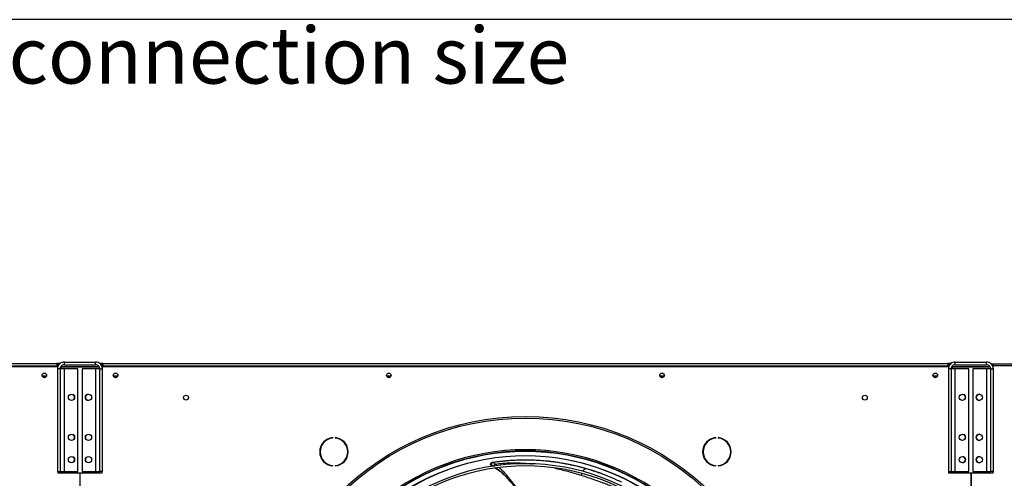
# Model space of a CAD drawing. Units: millimetres. Extents: x 5 to 414, y 3 to 291.
# Drawn here: x 189 to 263, y 257 to 291 of the extents above; entities that cross this region are included whole.
import ezdxf

# ---------------------------------------------------------------- set-up
doc = ezdxf.new("R2010")
doc.units = ezdxf.units.MM
doc.layers.add('GEOMETRY', color=7, linetype='Continuous')
doc.layers.add('TITLE', color=7, linetype='Continuous')
doc.styles.add('SLDTEXTSTYLE0', font='TXT', dxfattribs={"width": 0.605})

# ---------------------------------------------------------------- blocks, each defined once
blk = doc.blocks.new('SW_NOTE_0_3')
at = {"layer": 'GEOMETRY', "color": 0, "insert": (0, 5.457), "char_height": 4.23333, "attachment_point": 1, "style": 'SLDTEXTSTYLE0'}
blk.add_mtext('IN/OUT: See data sheet for connection size', dxfattribs=at)
blk = doc.blocks.new('Block3')
at = {"layer": 'GEOMETRY', "color": 7}
blk.add_blockref('SW_NOTE_0_3', (-156.965, 279.073), dxfattribs=at)

msp = doc.modelspace()

# ---------------------------------------------------------------- linework, layer by layer
at = {"color": 7, "linetype": 'Continuous', "lineweight": 25}
for p, q in [((192.795, 265.049), (192.795, 265.249)), ((192.795, 265.249), (195.128, 265.249)), ((195.128, 265.049), (195.128, 265.249)), ((259.462, 265.049), (259.462, 265.249)), ((259.462, 265.249), (261.795, 265.249)), ((261.795, 265.049), (261.795, 265.249)), ((128.962, 264.916), (192.295, 264.916)), ((129.028, 265.149), (192.228, 265.149)), ((192.228, 264.949), (129.028, 264.949)), ((192.228, 265.149), (192.228, 264.949)), ((192.496, 265.149), (192.228, 265.149)), ((192.394, 265.049), (192.228, 265.049)), ((192.228, 264.949), (192.228, 264.916)), ((192.475, 264.729), (192.275, 264.729)), ((192.275, 264.729), (192.275, 257.049)), ((192.295, 264.916), (192.295, 264.859)), ((192.475, 264.729), (192.475, 257.049)), ((192.795, 264.729), (192.475, 264.729)), ((192.562, 264.916), (192.54, 264.912)), ((192.562, 264.941), (192.562, 264.916)), ((192.562, 264.916), (195.386, 264.916)), ((195.411, 264.868), (192.562, 264.868)), ((192.795, 265.049), (195.128, 265.049)), ((192.795, 257.049), (192.795, 264.729)), ((193.808, 264.729), (192.795, 264.729)), ((193.808, 257.049), (193.808, 264.729)), ((195.128, 264.729), (194.115, 264.729)), ((194.115, 264.729), (194.115, 257.049)), ((195.128, 264.729), (195.128, 257.049)), ((195.448, 264.729), (195.128, 264.729)), ((195.695, 265.149), (195.427, 265.149)), ((195.448, 264.729), (195.648, 264.729)), ((195.448, 257.049), (195.448, 264.729)), ((195.628, 265.049), (195.537, 265.049)), ((195.611, 264.916), (195.628, 264.916)), ((195.695, 265.049), (195.628, 265.049)), ((195.628, 264.916), (195.628, 265.049)), ((195.628, 264.845), (195.628, 264.916)), ((195.628, 264.916), (258.962, 264.916)), ((195.648, 257.049), (195.648, 264.729)), ((195.695, 265.149), (258.895, 265.149)), ((195.695, 264.949), (195.695, 265.149)), ((195.695, 264.916), (195.695, 264.949)), ((258.895, 264.949), (195.695, 264.949)), ((258.895, 265.149), (258.895, 264.949)), ((259.163, 265.149), (258.895, 265.149)), ((259.061, 265.049), (258.895, 265.049)), ((258.895, 264.949), (258.895, 264.916)), ((259.142, 264.729), (258.942, 264.729)), ((258.942, 264.729), (258.942, 257.049)), ((258.962, 264.916), (258.962, 264.859)), ((259.142, 264.729), (259.142, 257.049)), ((259.462, 264.729), (259.142, 264.729)), ((259.228, 264.916), (259.201, 264.91)), ((259.228, 264.941), (259.228, 264.916)), ((259.228, 264.916), (262.053, 264.916)), ((262.078, 264.868), (259.228, 264.868)), ((259.462, 265.049), (261.795, 265.049)), ((259.462, 257.049), (259.462, 264.729)), ((260.475, 264.729), (259.462, 264.729)), ((260.475, 257.049), (260.475, 264.729)), ((260.782, 264.729), (260.782, 257.049)), ((261.795, 264.729), (260.782, 264.729)), ((261.795, 264.729), (261.795, 257.049)), ((262.115, 264.729), (261.795, 264.729)), ((262.115, 264.729), (262.315, 264.729)), ((262.115, 257.049), (262.115, 264.729)), ((262.131, 265.116), (262.295, 265.116)), ((262.203, 265.049), (262.295, 265.049)), ((262.278, 264.916), (262.295, 264.916)), ((262.295, 264.982), (262.295, 265.116)), ((262.295, 265.116), (285.33, 265.116)), ((262.295, 264.845), (262.295, 264.982)), ((262.295, 264.982), (268.628, 264.982)), ((262.315, 257.049), (262.315, 264.729)), ((191.451, 264.182), (191.139, 264.182)), ((196.785, 264.182), (196.472, 264.182)), ((217.229, 264.182), (216.916, 264.182)), ((237.674, 264.182), (237.361, 264.182)), ((258.118, 264.182), (257.805, 264.182)), ((212.878, 259.554), (212.878, 259.588)), ((213.056, 259.588), (213.056, 259.554)), ((241.534, 259.554), (241.534, 259.588)), ((241.712, 259.588), (241.712, 259.554)), ((212.878, 257.462), (212.878, 257.495)), ((213.056, 257.495), (213.056, 257.462)), ((224.674, 257.547), (224.761, 257.533)), ((224.872, 257.719), (224.828, 257.712)), ((232.024, 257.204), (231.865, 257.252)), ((241.534, 257.462), (241.534, 257.495)), ((241.712, 257.495), (241.712, 257.462)), ((192.275, 257.049), (192.475, 257.049)), ((192.295, 257.049), (192.295, 256.949)), ((192.295, 256.949), (193.945, 256.949)), ((192.475, 257.049), (192.795, 257.049)), ((192.795, 257.049), (193.808, 257.049)), ((193.945, 256.949), (193.945, 232.982)), ((193.978, 232.982), (193.978, 256.949)), ((193.978, 256.949), (195.628, 256.949)), ((194.115, 257.049), (195.128, 257.049)), ((195.128, 257.049), (195.448, 257.049)), ((195.648, 257.049), (195.448, 257.049)), ((195.628, 256.949), (195.628, 257.049)), ((225.561, 256.933), (225.648, 256.85)), ((232.977, 256.894), (232.444, 257.076)), ((258.942, 257.049), (259.142, 257.049)), ((258.962, 257.049), (258.962, 256.949)), ((258.962, 256.949), (260.612, 256.949)), ((259.142, 257.049), (259.462, 257.049)), ((259.462, 257.049), (260.475, 257.049)), ((260.612, 256.949), (260.612, 232.982)), ((260.645, 256.949), (260.645, 232.929)), ((260.645, 256.949), (262.295, 256.949)), ((260.782, 257.049), (261.795, 257.049)), ((261.795, 257.049), (262.115, 257.049)), ((262.315, 257.049), (262.115, 257.049)), ((262.295, 256.949), (262.295, 257.049))]:
    msp.add_line(p, q, dxfattribs=at)
at = {"color": 8, "linetype": 'Continuous', "lineweight": 25}
for p, q in [((192.562, 264.868), (192.562, 264.729)), ((259.228, 264.868), (259.228, 264.729)), ((231.864, 257.25), (231.85, 257.254)), ((192.562, 257.049), (192.562, 256.949)), ((231.516, 256.897), (231.476, 256.763)), ((259.228, 257.049), (259.228, 256.949))]:
    msp.add_line(p, q, dxfattribs=at)
at = {"color": 7, "linetype": 'Continuous', "lineweight": 25}
for centre, radius in [((191.295, 264.249), 0.173), ((191.295, 264.249), 0.17), ((196.628, 264.249), 0.173), ((196.628, 264.249), 0.17), ((217.073, 264.249), 0.173), ((217.073, 264.249), 0.17), ((237.517, 264.249), 0.173), ((237.517, 264.249), 0.17), ((257.962, 264.249), 0.173), ((257.962, 264.249), 0.17), ((193.325, 262.609), 0.233), ((194.598, 262.609), 0.233), ((201.895, 262.582), 0.183), ((252.695, 262.582), 0.183), ((259.992, 262.609), 0.233), ((261.265, 262.609), 0.233), ((227.295, 241.449), 19.724), ((227.295, 241.449), 19.6), ((193.325, 259.609), 0.233), ((194.598, 259.609), 0.233), ((259.992, 259.609), 0.233), ((261.265, 259.609), 0.233), ((193.325, 257.942), 0.233), ((194.598, 257.942), 0.233), ((259.992, 257.942), 0.233), ((261.265, 257.942), 0.233)]:
    msp.add_circle(centre, radius, dxfattribs=at)
for centre, radius, start, end in [((193.322, 262.609), 0.233, 335.40045, 62.50974), ((194.602, 262.609), 0.233, 90.40926, 180), ((194.602, 262.609), 0.233, 180, 269.59074), ((259.988, 262.609), 0.233, 335.40045, 62.50974), ((261.268, 262.609), 0.233, 90.40926, 180), ((261.268, 262.609), 0.233, 180, 269.59074), ((193.322, 259.609), 0.233, 335.40045, 62.50974), ((194.602, 259.609), 0.233, 134.47735, 192.86213), ((212.967, 258.525), 1.067, 94.78019, 265.21981), ((212.967, 258.525), 1.033, 94.9342, 265.0658), ((212.967, 258.525), 1.067, 274.78019, 85.21981), ((212.967, 258.525), 1.033, 274.9342, 85.0658), ((241.623, 258.525), 1.067, 94.78019, 265.21981), ((241.623, 258.525), 1.033, 94.9342, 265.0658), ((241.623, 258.525), 1.067, 274.78019, 85.21981), ((241.623, 258.525), 1.033, 274.9342, 85.0658), ((259.988, 259.609), 0.233, 335.40045, 62.50974), ((261.268, 259.609), 0.233, 90.40926, 180), ((261.268, 259.609), 0.233, 180, 269.59074), ((227.295, 241.449), 17.229, 48.23537, 131.76463), ((193.322, 257.942), 0.233, 335.40045, 62.50974), ((194.602, 257.942), 0.233, 134.47735, 192.86213), ((227.295, 241.316), 17.231, 90, 131.45725), ((227.295, 241.449), 17.129, 48.24783, 131.75217), ((227.295, 241.316), 16.898, 48.59107, 131.40893), ((227.295, 241.449), 16.767, 101.12142, 131.70567), ((227.295, 241.316), 17.231, 48.54275, 90), ((227.295, 241.449), 16.767, 48.29433, 78.87861), ((259.988, 257.942), 0.233, 270.40927, 89.59073), ((261.268, 257.942), 0.233, 90.40925, 180), ((261.268, 257.942), 0.233, 180, 269.59075), ((227.295, 241.316), 16.317, 90, 131.31998), ((227.295, 241.316), 16.15, 48.70672, 131.29328), ((227.295, 241.316), 16.317, 48.68002, 90)]:
    msp.add_arc(centre, radius, start, end, dxfattribs=at)
for points, knots in [([(192.795, 265.249), (192.736, 265.243), (192.618, 265.231), (192.462, 265.14), (192.344, 265.007), (192.283, 264.861), (192.277, 264.765), (192.275, 264.729)], [0, 0, 0, 0, 0.216358, 0.432723, 0.649088, 0.865454, 1, 1, 1, 1]), ([(195.648, 264.729), (195.643, 264.788), (195.631, 264.906), (195.54, 265.062), (195.406, 265.18), (195.26, 265.241), (195.165, 265.247), (195.128, 265.249)], [0, 0, 0, 0, 0.216358, 0.432723, 0.649088, 0.865454, 1, 1, 1, 1]), ([(259.462, 265.249), (259.403, 265.243), (259.285, 265.231), (259.128, 265.14), (259.011, 265.007), (258.95, 264.861), (258.944, 264.765), (258.942, 264.729)], [0, 0, 0, 0, 0.216358, 0.432723, 0.649088, 0.865454, 1, 1, 1, 1]), ([(262.315, 264.729), (262.309, 264.788), (262.298, 264.906), (262.206, 265.062), (262.073, 265.18), (261.927, 265.241), (261.832, 265.247), (261.795, 265.249)], [0, 0, 0, 0, 0.216358, 0.432723, 0.649088, 0.865454, 1, 1, 1, 1]), ([(192.795, 265.049), (192.761, 265.046), (192.691, 265.039), (192.594, 264.986), (192.52, 264.904), (192.481, 264.813), (192.477, 264.752), (192.475, 264.729)], [0, 0, 0, 0, 0.201879, 0.420927, 0.63998, 0.859032, 1, 1, 1, 1]), ([(192.504, 264.857), (192.506, 264.857), (192.524, 264.861), (192.544, 264.865), (192.562, 264.868)], [0, 0, 0, 0, 0.114848, 1, 1, 1, 1]), ([(195.448, 264.729), (195.445, 264.763), (195.439, 264.833), (195.385, 264.929), (195.303, 265.004), (195.212, 265.043), (195.152, 265.047), (195.128, 265.049)], [0, 0, 0, 0, 0.201879, 0.420927, 0.63998, 0.859032, 1, 1, 1, 1]), ([(259.462, 265.049), (259.428, 265.046), (259.357, 265.039), (259.261, 264.986), (259.186, 264.904), (259.147, 264.813), (259.143, 264.752), (259.142, 264.729)], [0, 0, 0, 0, 0.201879, 0.420927, 0.63998, 0.859032, 1, 1, 1, 1]), ([(259.174, 264.857), (259.175, 264.857), (259.192, 264.861), (259.211, 264.865), (259.228, 264.868)], [0, 0, 0, 0, 0.072057, 1, 1, 1, 1]), ([(262.115, 264.729), (262.112, 264.763), (262.105, 264.833), (262.052, 264.929), (261.97, 265.004), (261.879, 265.043), (261.819, 265.047), (261.795, 265.049)], [0, 0, 0, 0, 0.201879, 0.420927, 0.63998, 0.859032, 1, 1, 1, 1]), ([(228.935, 257.818), (228.746, 257.835), (228.386, 257.867), (227.864, 257.891), (227.388, 257.901), (226.946, 257.897), (226.539, 257.883), (226.159, 257.861), (225.807, 257.833), (225.474, 257.8), (225.159, 257.762), (224.955, 257.733), (224.854, 257.718)], [0, 0, 0, 0, 0.148234, 0.281098, 0.399394, 0.506753, 0.608204, 0.69576, 0.779943, 0.857727, 0.929885, 1, 1, 1, 1]), ([(224.674, 257.547), (224.668, 257.558), (224.662, 257.569), (224.665, 257.578), (224.665, 257.579)], [0, 0, 0, 0, 0.972941, 1, 1, 1, 1]), ([(224.778, 257.707), (224.769, 257.705), (224.75, 257.701), (224.723, 257.686), (224.698, 257.665), (224.679, 257.638), (224.667, 257.608), (224.666, 257.588), (224.665, 257.578)], [0, 0, 0, 0, 0.151361, 0.315511, 0.489423, 0.668618, 0.847726, 1, 1, 1, 1]), ([(224.798, 257.439), (224.791, 257.444), (224.773, 257.456), (224.746, 257.476), (224.706, 257.508), (224.687, 257.531), (224.674, 257.547)], [0, 0, 0, 0, 0.131352, 0.310556, 0.52469, 1, 1, 1, 1]), ([(224.761, 257.533), (224.758, 257.541), (224.751, 257.559), (224.748, 257.59), (224.752, 257.621), (224.763, 257.652), (224.78, 257.678), (224.803, 257.699), (224.828, 257.713), (224.845, 257.716), (224.854, 257.718)], [0, 0, 0, 0, 0.113215, 0.235958, 0.365991, 0.5, 0.634009, 0.764042, 0.886785, 1, 1, 1, 1]), ([(224.854, 257.718), (224.837, 257.716), (224.809, 257.712), (224.785, 257.708), (224.777, 257.707), (224.778, 257.707), (224.778, 257.707)], [0, 0, 0, 0, 0.446198, 0.726049, 0.934548, 1, 1, 1, 1]), ([(224.854, 257.718), (224.874, 257.715), (224.916, 257.708), (224.984, 257.643), (225.02, 257.609)], [0, 0, 0, 0, 0.475864, 1, 1, 1, 1]), ([(225.02, 257.609), (225.008, 257.599), (224.989, 257.582), (224.968, 257.553), (224.955, 257.528), (224.946, 257.503), (224.94, 257.471), (224.943, 257.451), (224.945, 257.438)], [0, 0, 0, 0, 0.2394012, 0.368562, 0.5005081, 0.6323794, 0.7613256, 1, 1, 1, 1]), ([(225.579, 256.916), (225.534, 256.951), (225.437, 257.028), (225.314, 257.112), (225.214, 257.177), (225.144, 257.221), (225.081, 257.26), (225.042, 257.284), (225.026, 257.294)], [0, 0, 0, 0, 0.240327, 0.525502, 0.652528, 0.779882, 0.907623, 1, 1, 1, 1]), ([(230.348, 257.609), (230.312, 257.616), (230.176, 257.643), (229.921, 257.687), (229.589, 257.739), (229.254, 257.784), (229.038, 257.807), (228.935, 257.818)], [0, 0, 0, 0, 0.077127, 0.2895, 0.545824, 0.782648, 1, 1, 1, 1]), ([(229.328, 257.772), (229.236, 257.784), (229.108, 257.8), (228.981, 257.812), (228.945, 257.815)], [0, 0, 0, 0, 0.718887, 1, 1, 1, 1]), ([(231.865, 257.252), (231.753, 257.282), (231.51, 257.35), (231.116, 257.448), (230.727, 257.537), (230.467, 257.586), (230.36, 257.607)], [0, 0, 0, 0, 0.22179, 0.483847, 0.786153, 1, 1, 1, 1]), ([(234.497, 256.24), (234.359, 256.305), (233.971, 256.49), (233.332, 256.749), (232.581, 257.029), (232.081, 257.182), (231.831, 257.259)], [0, 0, 0, 0, 0.154126, 0.436156, 0.718071, 1, 1, 1, 1]), ([(232.97, 256.898), (232.893, 256.925), (232.728, 256.984), (232.462, 257.072), (232.165, 257.164), (231.957, 257.223), (231.85, 257.254)], [0, 0, 0, 0, 0.204351, 0.439534, 0.709874, 1, 1, 1, 1]), ([(225.55, 256.946), (225.636, 256.863), (225.809, 256.693), (226.109, 256.36), (226.431, 255.968), (226.763, 255.517), (227.044, 255.056), (227.26, 254.652), (227.366, 254.395), (227.406, 254.298)], [0, 0, 0, 0, 0.113021, 0.229411, 0.40735, 0.579727, 0.744674, 0.903823, 1, 1, 1, 1]), ([(231.476, 256.763), (231.633, 256.713), (231.946, 256.612), (232.414, 256.451), (232.868, 256.287), (233.29, 256.13), (233.672, 255.983), (234.025, 255.848), (234.254, 255.763), (234.367, 255.722)], [0, 0, 0, 0, 0.160776, 0.321606, 0.482443, 0.631189, 0.760485, 0.882551, 1, 1, 1, 1])]:
    msp.add_open_spline(points, degree=3, knots=knots, dxfattribs=at)
at = {"color": 8, "linetype": 'Continuous', "lineweight": 25}
for points, knots in [([(224.761, 257.533), (224.786, 257.527), (224.829, 257.518), (224.892, 257.474), (224.919, 257.455)], [0, 0, 0, 0, 0.569742, 1, 1, 1, 1]), ([(225.02, 257.609), (225.219, 257.63), (225.618, 257.673), (226.203, 257.699), (226.774, 257.697), (227.309, 257.67), (227.648, 257.632), (227.806, 257.614)], [0, 0, 0, 0, 0.203164, 0.407363, 0.612422, 0.81825, 1, 1, 1, 1]), ([(225.178, 257.485), (225.165, 257.495), (225.128, 257.526), (225.075, 257.567), (225.036, 257.597), (225.02, 257.609)], [0, 0, 0, 0, 0.235047, 0.697752, 1, 1, 1, 1]), ([(225.121, 257.307), (225.151, 257.285), (225.267, 257.2), (225.418, 257.073), (225.534, 256.96), (225.561, 256.933)], [0, 0, 0, 0, 0.2077137, 0.8138009, 1, 1, 1, 1]), ([(227.513, 254.293), (227.512, 254.297), (227.484, 254.364), (227.449, 254.442), (227.409, 254.527), (227.393, 254.562), (227.377, 254.595), (227.362, 254.627), (227.348, 254.656), (227.334, 254.684), (227.281, 254.791), (227.194, 254.959), (227.058, 255.199), (226.899, 255.457), (226.71, 255.732), (226.51, 255.998), (226.323, 256.241), (226.152, 256.454), (226, 256.638), (225.871, 256.791), (225.752, 256.928), (225.639, 257.052), (225.539, 257.158), (225.455, 257.241), (225.394, 257.3), (225.362, 257.329), (225.35, 257.339)], [0, 0, 0, 0, 0.003274, 0.056982, 0.067635, 0.077773, 0.087396, 0.096505, 0.105098, 0.113177, 0.12074, 0.199769, 0.262374, 0.33829, 0.439685, 0.52647, 0.601509, 0.682157, 0.741152, 0.789472, 0.840183, 0.885788, 0.926186, 0.961317, 0.986409, 1, 1, 1, 1]), ([(229.472, 257.314), (229.805, 257.233), (230.481, 257.068), (231.141, 256.866), (231.476, 256.763)], [0, 0, 0, 0, 0.4934899, 1, 1, 1, 1]), ([(231.85, 257.254), (231.807, 257.266), (231.719, 257.29), (231.584, 257.327), (231.44, 257.364), (231.289, 257.402), (231.13, 257.441), (230.963, 257.48), (230.76, 257.525), (230.554, 257.569), (230.406, 257.598), (230.348, 257.609)], [0, 0, 0, 0, 0.084628, 0.174571, 0.26983, 0.370403, 0.476297, 0.587516, 0.704065, 0.883276, 1, 1, 1, 1]), ([(231.85, 257.254), (231.812, 257.247), (231.754, 257.235), (231.675, 257.17), (231.624, 257.112), (231.595, 257.065), (231.584, 257.047)], [0, 0, 0, 0, 0.411401, 0.629179, 0.848672, 1, 1, 1, 1])]:
    msp.add_open_spline(points, degree=3, knots=knots, dxfattribs=at)
at = {"layer": 'TITLE', "color": 7, "linetype": 'Continuous'}
msp.add_line((413.586, 290.893), (5.273, 290.893), dxfattribs=at)

# ---------------------------------------------------------------- block references
at = {"layer": 'GEOMETRY'}
msp.add_blockref('Block3', (272.967, 5.809), dxfattribs=at)

doc.saveas('drawing.dxf')
